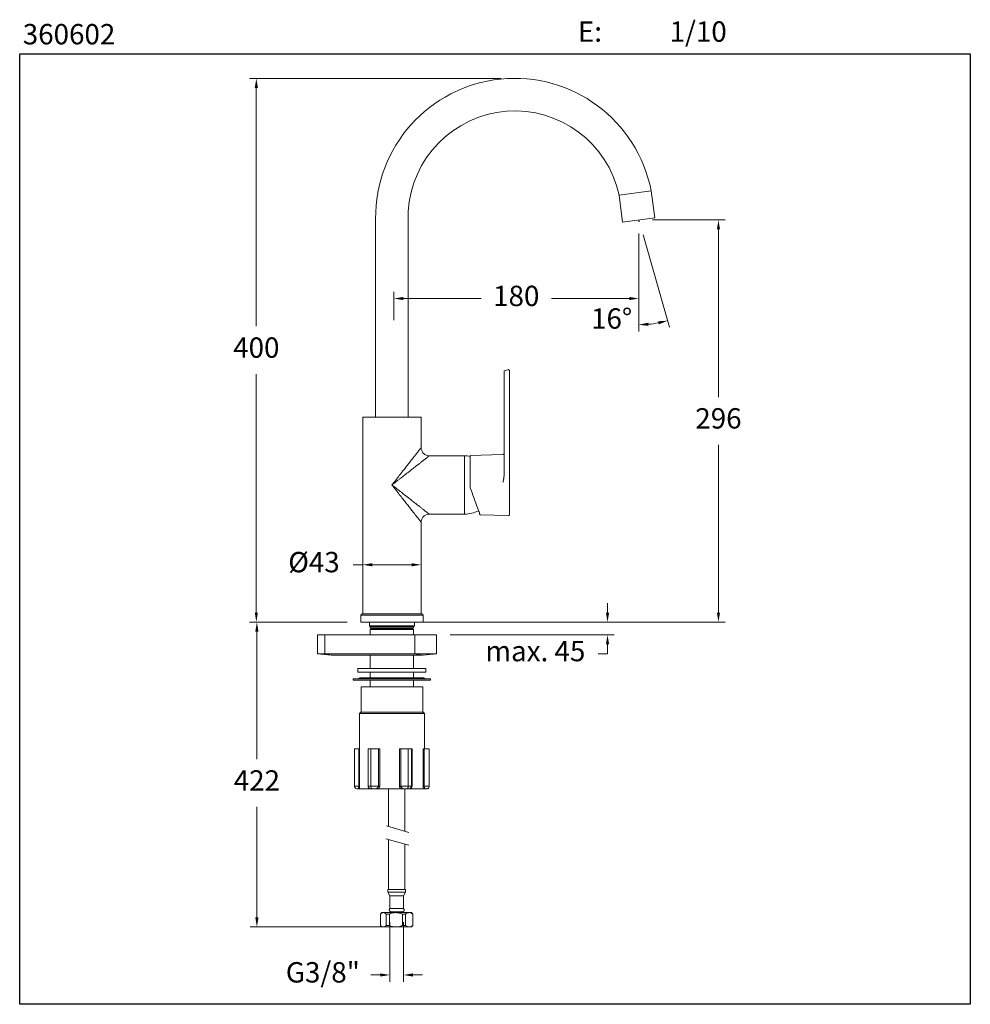
# Model space of a CAD drawing. Units: millimetres. Extents: x 4305.8 to 4375.8, y 3096.1 to 3168.6.
import ezdxf

# ---------------------------------------------------------------- set-up
doc = ezdxf.new("R2010")
doc.units = ezdxf.units.MM
doc.layers.add('cotas', color=253, linetype='Continuous', lineweight=5)
doc.layers.add('cuerpo', color=7, linetype='Continuous', lineweight=5)
doc.styles.add('ARIAL', font='arial.ttf')
doc.styles.add('RS (E1.10)', font='calibril.ttf', dxfattribs={"height": 1.5})
doc.dimstyles.new('RS (E1.10)', dxfattribs={"dimtxt": 1.5, "dimasz": 0.7, "dimexe": 0.5, "dimexo": 1, "dimgap": 1, "dimtad": 0, "dimtih": 1, "dimtoh": 1, "dimdec": 0, "dimlfac": 10, "dimtxsty": 'ARIAL', "dimcen": 0, "dimclrd": 256, "dimclre": 256, "dimclrt": 256, "dimadec": 0, "dimazin": 0, "dimtfac": 1, "dimtdec": 0, "dimtofl": 0, "dimtmove": 0, "dimatfit": 3, "dimfxl": 1, "dimlwd": -1, "dimlwe": -1, "dimarcsym": 0})

# ---------------------------------------------------------------- blocks, each defined once
blk = doc.blocks.new('*D12')
at = {"layer": 'cotas', "transparency": 16777216}
for p, q in [((4331.044, 3128.474), (4330.344, 3128.474)), ((4331.044, 3125.853), (4331.044, 3128.974)), ((4334.644, 3128.474), (4331.744, 3128.474)), ((4335.344, 3125.853), (4335.344, 3128.974))]:
    blk.add_line(p, q, dxfattribs=at)
for points in [[(4331.744, 3128.59), (4331.744, 3128.357), (4331.044, 3128.474)], [(4334.644, 3128.59), (4334.644, 3128.357), (4335.344, 3128.474)]]:
    blk.add_solid(points, dxfattribs=at)
at = {"layer": 'Defpoints', "color": 0, "transparency": 16777216}
for p in [(4331.044, 3128.474), (4331.044, 3124.853), (4335.344, 3124.853)]:
    blk.add_point(p, dxfattribs=at)
at = {"layer": 'cotas', "transparency": 16777216, "insert": (4327.454, 3128.474), "char_height": 1.5, "attachment_point": 5, "style": 'ARIAL'}
blk.add_mtext('%%C43', dxfattribs=at)
blk = doc.blocks.new('*D10')
at = {"layer": 'cotas', "transparency": 16777216}
for p, q in [((4351.369, 3152.873), (4351.369, 3147.582)), ((4333.329, 3146.483), (4333.329, 3148.582)), ((4334.029, 3148.082), (4339.765, 3148.082)), ((4350.669, 3148.082), (4344.933, 3148.082))]:
    blk.add_line(p, q, dxfattribs=at)
for points in [[(4334.029, 3148.199), (4334.029, 3147.966), (4333.329, 3148.082)], [(4350.669, 3148.199), (4350.669, 3147.966), (4351.369, 3148.082)]]:
    blk.add_solid(points, dxfattribs=at)
at = {"layer": 'Defpoints', "color": 0, "transparency": 16777216}
for p in [(4351.369, 3153.873), (4333.329, 3148.082), (4333.329, 3145.483)]:
    blk.add_point(p, dxfattribs=at)
at = {"layer": 'cotas', "transparency": 16777216, "insert": (4342.349, 3148.082), "char_height": 1.5, "attachment_point": 5, "style": 'ARIAL'}
blk.add_mtext('180', dxfattribs=at)
blk = doc.blocks.new('*D15')
at = {"layer": 'cotas', "transparency": 16777216}
for p, q in [((4351.369, 3152.749), (4351.369, 3145.654)), ((4351.685, 3152.773), (4353.635, 3145.972))]:
    blk.add_line(p, q, dxfattribs=at)
blk.add_arc((4351.369, 3153.873), 7.719, 275.19778, 280.80222, dxfattribs=at)
for points in [[(4352.074, 3146.069), (4352.063, 3146.302), (4351.369, 3146.154)], [(4352.789, 3146.404), (4352.843, 3146.177), (4353.497, 3146.453)]]:
    blk.add_solid(points, dxfattribs=at)
at = {"layer": 'Defpoints', "color": 0, "transparency": 16777216}
for p in [(4351.369, 3153.873), (4351.369, 3153.873), (4351.369, 3153.749), (4351.409, 3153.734), (4352.798, 3146.287)]:
    blk.add_point(p, dxfattribs=at)
at = {"layer": 'cotas', "transparency": 16777216, "insert": (4349.372, 3146.417), "char_height": 1.5, "attachment_point": 5, "style": 'ARIAL'}
blk.add_mtext('16°', dxfattribs=at)
blk = doc.blocks.new('*D16')
at = {"layer": 'cotas', "transparency": 16777216}
for p, q in [((4341.233, 3164.297), (4322.708, 3164.297)), ((4323.208, 3163.597), (4323.208, 3146.041)), ((4323.208, 3124.953), (4323.208, 3142.509)), ((4329.894, 3124.253), (4322.708, 3124.253))]:
    blk.add_line(p, q, dxfattribs=at)
for points in [[(4323.092, 3163.597), (4323.325, 3163.597), (4323.208, 3164.297)], [(4323.092, 3124.953), (4323.325, 3124.953), (4323.208, 3124.253)]]:
    blk.add_solid(points, dxfattribs=at)
at = {"layer": 'Defpoints', "color": 0, "transparency": 16777216}
for p in [(4323.208, 3164.297), (4342.233, 3164.297), (4330.894, 3124.253)]:
    blk.add_point(p, dxfattribs=at)
at = {"layer": 'cotas', "transparency": 16777216, "insert": (4323.208, 3144.275), "char_height": 1.5, "attachment_point": 5, "style": 'ARIAL'}
blk.add_mtext('400', dxfattribs=at)
blk = doc.blocks.new('*D17')
at = {"layer": 'cotas', "transparency": 16777216}
for p, q in [((4352.369, 3153.873), (4357.738, 3153.873)), ((4357.238, 3153.173), (4357.238, 3140.829)), ((4357.238, 3124.953), (4357.238, 3137.297)), ((4336.494, 3124.253), (4357.738, 3124.253))]:
    blk.add_line(p, q, dxfattribs=at)
for points in [[(4357.121, 3153.173), (4357.354, 3153.173), (4357.238, 3153.873)], [(4357.121, 3124.953), (4357.354, 3124.953), (4357.238, 3124.253)]]:
    blk.add_solid(points, dxfattribs=at)
at = {"layer": 'Defpoints', "color": 0, "transparency": 16777216}
for p in [(4351.369, 3153.873), (4357.238, 3153.873), (4335.494, 3124.253)]:
    blk.add_point(p, dxfattribs=at)
at = {"layer": 'cotas', "transparency": 16777216, "insert": (4357.238, 3139.063), "char_height": 1.5, "attachment_point": 5, "style": 'ARIAL'}
blk.add_mtext('296', dxfattribs=at)
blk = doc.blocks.new('*D23')
at = {"layer": 'cotas', "transparency": 16777216}
for p, q in [((4333.044, 3102.163), (4333.044, 3097.763)), ((4334.044, 3102.163), (4334.044, 3097.763)), ((4332.344, 3098.263), (4331.644, 3098.263)), ((4334.744, 3098.263), (4335.444, 3098.263))]:
    blk.add_line(p, q, dxfattribs=at)
for points in [[(4332.344, 3098.38), (4332.344, 3098.147), (4333.044, 3098.263)], [(4334.744, 3098.38), (4334.744, 3098.147), (4334.044, 3098.263)]]:
    blk.add_solid(points, dxfattribs=at)
at = {"layer": 'Defpoints', "color": 0, "transparency": 16777216}
for p in [(4333.044, 3103.163), (4334.044, 3103.163), (4333.044, 3098.263)]:
    blk.add_point(p, dxfattribs=at)
at = {"layer": 'cotas', "transparency": 16777216, "insert": (4328.106, 3098.263), "char_height": 1.5, "attachment_point": 5, "style": 'ARIAL'}
blk.add_mtext('G3/8"', dxfattribs=at)
blk = doc.blocks.new('*D25')
at = {"layer": 'cotas', "transparency": 16777216}
for p, q in [((4329.894, 3124.252), (4322.749, 3124.252)), ((4323.249, 3123.552), (4323.249, 3114.147)), ((4323.249, 3102.502), (4323.249, 3110.64)), ((4332.484, 3101.802), (4322.749, 3101.802))]:
    blk.add_line(p, q, dxfattribs=at)
for points in [[(4323.132, 3123.552), (4323.365, 3123.552), (4323.249, 3124.252)], [(4323.132, 3102.502), (4323.365, 3102.502), (4323.249, 3101.802)]]:
    blk.add_solid(points, dxfattribs=at)
at = {"layer": 'Defpoints', "color": 0, "transparency": 16777216}
for p in [(4330.894, 3124.252), (4323.249, 3101.802), (4333.484, 3101.802)]:
    blk.add_point(p, dxfattribs=at)
at = {"layer": 'cotas', "transparency": 16777216, "insert": (4323.249, 3112.394), "char_height": 1.5, "attachment_point": 5, "style": 'ARIAL'}
blk.add_mtext('422', dxfattribs=at)
blk = doc.blocks.new('*D24')
at = {"layer": 'cotas', "transparency": 16777216}
for p, q in [((4349.069, 3124.952), (4349.069, 3125.652)), ((4334.194, 3124.252), (4349.569, 3124.252)), ((4337.487, 3123.324), (4349.569, 3123.324)), ((4349.069, 3122.624), (4349.069, 3121.924)), ((4349.069, 3121.924), (4348.369, 3121.924))]:
    blk.add_line(p, q, dxfattribs=at)
for points in [[(4348.953, 3124.952), (4349.186, 3124.952), (4349.069, 3124.252)], [(4348.953, 3122.624), (4349.186, 3122.624), (4349.069, 3123.324)]]:
    blk.add_solid(points, dxfattribs=at)
at = {"layer": 'Defpoints', "color": 0, "transparency": 16777216}
for p in [(4333.194, 3124.252), (4336.487, 3123.324), (4349.069, 3123.324)]:
    blk.add_point(p, dxfattribs=at)
at = {"layer": 'cotas', "transparency": 16777216, "insert": (4343.754, 3121.924), "char_height": 1.5, "attachment_point": 5, "style": 'ARIAL'}
blk.add_mtext('max. 45', dxfattribs=at)

msp = doc.modelspace()

# ---------------------------------------------------------------- linework, layer by layer
at = {"color": 3}
msp.add_lwpolyline([(4305.783, 3166.102), (4375.783, 3166.102), (4375.783, 3096.102), (4305.783, 3096.102)], close=True, dxfattribs=at)
at = {"layer": 'cuerpo'}
for p, q in [((4349.919, 3155.699), (4352.282, 3156.027)), ((4352.559, 3154.03), (4352.282, 3156.027)), ((4350.18, 3153.716), (4349.918, 3155.699)), ((4331.993, 3153.945), (4331.993, 3139.353)), ((4334.395, 3154.453), (4334.395, 3139.353)), ((4350.18, 3153.716), (4352.559, 3154.03)), ((4351.369, 3153.873), (4351.409, 3153.734)), ((4351.369, 3153.873), (4351.369, 3153.749)), ((4331.993, 3139.353), (4334.395, 3139.353)), ((4338.544, 3136.503), (4338.544, 3132.203)), ((4331.544, 3124.254), (4331.544, 3123.969)), ((4334.844, 3123.969), (4334.844, 3124.254)), ((4327.717, 3123.324), (4327.717, 3121.924)), ((4328.26, 3123.324), (4327.717, 3123.324)), ((4328.26, 3121.924), (4328.26, 3123.324)), ((4334.87, 3123.324), (4328.26, 3123.324)), ((4331.544, 3123.969), (4334.844, 3123.969)), ((4334.824, 3123.949), (4331.564, 3123.949)), ((4331.594, 3123.924), (4331.594, 3123.832)), ((4331.594, 3123.924), (4334.794, 3123.924)), ((4331.594, 3123.832), (4331.694, 3123.774)), ((4331.604, 3123.832), (4331.594, 3123.832)), ((4331.694, 3123.774), (4331.594, 3123.717)), ((4331.594, 3123.717), (4331.594, 3123.324)), ((4331.594, 3123.717), (4334.794, 3123.717)), ((4334.794, 3123.832), (4331.604, 3123.832)), ((4331.694, 3123.774), (4334.694, 3123.774)), ((4331.719, 3123.949), (4331.719, 3123.924)), ((4334.669, 3123.924), (4334.669, 3123.949)), ((4334.694, 3123.774), (4334.794, 3123.832)), ((4334.794, 3123.717), (4334.694, 3123.774)), ((4334.794, 3123.832), (4334.794, 3123.924)), ((4334.794, 3123.324), (4334.794, 3123.717)), ((4334.87, 3121.924), (4334.87, 3123.324)), ((4336.47, 3123.324), (4334.87, 3123.324)), ((4336.47, 3121.924), (4336.47, 3123.324)), ((4336.487, 3123.324), (4336.47, 3123.324)), ((4336.487, 3121.924), (4336.487, 3123.324)), ((4336.487, 3121.924), (4336.487, 3123.324)), ((4327.717, 3121.924), (4328.717, 3121.824)), ((4327.717, 3121.924), (4328.26, 3121.924)), ((4328.743, 3121.824), (4328.26, 3121.924)), ((4328.26, 3121.924), (4334.87, 3121.924)), ((4334.87, 3121.924), (4336.47, 3121.924)), ((4335.393, 3121.824), (4334.87, 3121.924)), ((4335.47, 3121.824), (4336.47, 3121.924)), ((4335.487, 3121.824), (4336.487, 3121.924)), ((4336.487, 3121.924), (4335.487, 3121.824)), ((4336.47, 3121.924), (4336.487, 3121.924)), ((4328.743, 3121.824), (4328.717, 3121.824)), ((4335.393, 3121.824), (4328.743, 3121.824)), ((4331.594, 3121.824), (4331.594, 3120.824)), ((4334.794, 3120.824), (4334.794, 3121.824)), ((4335.47, 3121.824), (4335.393, 3121.824)), ((4335.487, 3121.824), (4335.47, 3121.824)), ((4330.694, 3120.824), (4330.694, 3120.574)), ((4335.694, 3120.824), (4330.694, 3120.824)), ((4335.694, 3120.574), (4330.694, 3120.574)), ((4331.594, 3120.574), (4331.594, 3120.149)), ((4334.794, 3120.149), (4334.794, 3120.574)), ((4335.694, 3120.574), (4335.694, 3120.824)), ((4330.344, 3120.074), (4330.344, 3119.974)), ((4336.044, 3120.074), (4330.344, 3120.074)), ((4336.044, 3119.974), (4330.344, 3119.974)), ((4335.494, 3120.149), (4330.894, 3120.149)), ((4331.594, 3119.974), (4331.594, 3119.474)), ((4334.794, 3119.474), (4334.794, 3119.974)), ((4336.044, 3119.974), (4336.044, 3120.074)), ((4330.924, 3119.474), (4330.924, 3117.624)), ((4331.916, 3119.474), (4330.924, 3119.474)), ((4335.464, 3119.474), (4331.916, 3119.474)), ((4335.464, 3117.624), (4335.464, 3119.474)), ((4330.894, 3117.624), (4330.794, 3117.524)), ((4330.794, 3117.524), (4330.794, 3114.924)), ((4331.843, 3117.524), (4330.794, 3117.524)), ((4331.899, 3117.624), (4330.894, 3117.624)), ((4335.594, 3117.524), (4331.843, 3117.524)), ((4335.494, 3117.624), (4331.899, 3117.624)), ((4335.594, 3117.524), (4335.494, 3117.624)), ((4335.594, 3114.924), (4335.594, 3117.524)), ((4330.443, 3112.174), (4330.443, 3114.924)), ((4330.443, 3114.924), (4330.756, 3114.924)), ((4330.756, 3112.174), (4330.756, 3114.924)), ((4330.756, 3114.924), (4330.817, 3114.924)), ((4330.817, 3114.924), (4330.817, 3112.174)), ((4331.452, 3112.174), (4331.452, 3114.924)), ((4331.452, 3114.924), (4331.455, 3114.924)), ((4331.455, 3114.924), (4331.455, 3112.174)), ((4331.455, 3114.924), (4331.641, 3114.924)), ((4331.641, 3112.174), (4331.641, 3114.924)), ((4331.641, 3114.924), (4332.196, 3114.924)), ((4332.196, 3112.174), (4332.196, 3114.924)), ((4332.196, 3114.924), (4332.295, 3114.924)), ((4332.295, 3114.924), (4332.295, 3112.174)), ((4333.753, 3112.174), (4333.753, 3114.924)), ((4333.753, 3114.924), (4333.849, 3114.924)), ((4333.849, 3114.924), (4333.849, 3112.174)), ((4333.849, 3114.924), (4334.392, 3114.924)), ((4334.392, 3112.174), (4334.392, 3114.924)), ((4334.392, 3114.924), (4334.639, 3114.924)), ((4334.639, 3112.174), (4334.639, 3114.924)), ((4334.639, 3114.924), (4334.672, 3114.924)), ((4334.672, 3114.924), (4334.672, 3112.174)), ((4335.495, 3112.174), (4335.495, 3114.924)), ((4335.495, 3114.924), (4335.568, 3114.924)), ((4335.568, 3114.924), (4335.568, 3112.174)), ((4335.568, 3114.924), (4335.945, 3114.924)), ((4335.945, 3112.174), (4335.945, 3114.924)), ((4330.443, 3112.174), (4330.756, 3112.174)), ((4330.694, 3111.974), (4330.644, 3111.974)), ((4330.817, 3112.174), (4330.756, 3112.174)), ((4331.513, 3111.974), (4330.807, 3111.974)), ((4331.455, 3112.174), (4331.452, 3112.174)), ((4331.455, 3112.174), (4331.641, 3112.174)), ((4331.591, 3111.988), (4331.669, 3111.974)), ((4331.641, 3112.174), (4332.196, 3112.174)), ((4331.754, 3111.974), (4331.669, 3111.974)), ((4331.909, 3111.974), (4331.754, 3111.974)), ((4332.295, 3112.174), (4332.196, 3112.174)), ((4333.836, 3111.974), (4332.216, 3111.974)), ((4332.944, 3111.974), (4332.944, 3109.198)), ((4333.849, 3112.174), (4333.753, 3112.174)), ((4333.849, 3112.174), (4334.392, 3112.174)), ((4334.144, 3108.848), (4334.144, 3111.974)), ((4334.305, 3111.974), (4334.147, 3111.974)), ((4334.409, 3111.974), (4334.305, 3111.974)), ((4334.392, 3112.174), (4334.639, 3112.174)), ((4335.518, 3111.974), (4334.603, 3111.974)), ((4334.672, 3112.174), (4334.639, 3112.174)), ((4335.568, 3112.174), (4335.495, 3112.174)), ((4335.568, 3112.174), (4335.945, 3112.174)), ((4335.744, 3111.974), (4335.672, 3111.974)), ((4332.794, 3109.242), (4334.433, 3108.764)), ((4334.433, 3107.82), (4332.745, 3108.278)), ((4332.944, 3108.224), (4332.944, 3104.552)), ((4334.144, 3104.552), (4334.133, 3107.901)), ((4332.894, 3104.552), (4332.894, 3104.352)), ((4333.189, 3104.552), (4332.894, 3104.552)), ((4334.194, 3104.552), (4333.189, 3104.552)), ((4334.194, 3104.352), (4334.194, 3104.552)), ((4332.894, 3104.352), (4333.044, 3104.092)), ((4333.189, 3104.352), (4332.894, 3104.352)), ((4333.044, 3104.092), (4333.044, 3103.163)), ((4333.271, 3104.092), (4333.044, 3104.092)), ((4334.194, 3104.352), (4333.189, 3104.352)), ((4334.044, 3104.092), (4333.271, 3104.092)), ((4334.044, 3104.092), (4334.194, 3104.352)), ((4334.044, 3103.163), (4334.044, 3104.092)), ((4333.271, 3103.163), (4333.044, 3103.163)), ((4334.044, 3103.163), (4333.271, 3103.163)), ((4332.444, 3102.852), (4332.344, 3102.752)), ((4332.344, 3102.752), (4332.344, 3101.902)), ((4332.346, 3102.752), (4332.344, 3102.752)), ((4332.346, 3101.902), (4332.346, 3102.752)), ((4332.444, 3102.852), (4332.563, 3102.852)), ((4332.563, 3102.852), (4333.484, 3102.852)), ((4333.005, 3102.752), (4332.779, 3102.752)), ((4332.779, 3102.752), (4332.779, 3101.902)), ((4333.005, 3101.902), (4333.005, 3102.752)), ((4333.144, 3102.901), (4333.945, 3102.901)), ((4333.164, 3102.901), (4333.164, 3102.852)), ((4333.484, 3102.852), (4334.465, 3102.852)), ((4333.925, 3102.852), (4333.925, 3102.901)), ((4333.962, 3102.752), (4333.962, 3101.902)), ((4334.203, 3102.752), (4333.962, 3102.752)), ((4334.203, 3101.902), (4334.203, 3102.752)), ((4334.465, 3102.852), (4334.644, 3102.852)), ((4334.744, 3102.752), (4334.644, 3102.852)), ((4334.727, 3102.752), (4334.727, 3101.902)), ((4334.744, 3102.752), (4334.727, 3102.752)), ((4334.744, 3101.902), (4334.744, 3102.752)), ((4332.344, 3101.902), (4332.444, 3101.802)), ((4332.344, 3101.902), (4332.346, 3101.902)), ((4332.563, 3101.802), (4332.444, 3101.802)), ((4333.484, 3101.802), (4332.563, 3101.802)), ((4332.779, 3101.902), (4333.005, 3101.902)), ((4334.465, 3101.802), (4333.484, 3101.802)), ((4333.962, 3101.902), (4334.203, 3101.902)), ((4334.644, 3101.802), (4334.465, 3101.802)), ((4334.644, 3101.802), (4334.744, 3101.902)), ((4334.727, 3101.902), (4334.744, 3101.902))]:
    msp.add_line(p, q, dxfattribs=at)
at = {"layer": 'cuerpo', "linetype": 'Continuous'}
for p, q in [((4341.461, 3142.768), (4341.736, 3142.842)), ((4341.461, 3141.323), (4341.461, 3142.768)), ((4341.862, 3142.745), (4341.862, 3141.396)), ((4341.461, 3135.17), (4341.461, 3141.323)), ((4341.862, 3134.55), (4341.862, 3141.396)), ((4331.044, 3139.353), (4331.044, 3124.853)), ((4333.194, 3139.353), (4331.044, 3139.353)), ((4335.344, 3139.353), (4333.194, 3139.353)), ((4335.344, 3137.103), (4335.344, 3139.353)), ((4338.544, 3136.503), (4335.944, 3136.503)), ((4338.544, 3134.353), (4338.544, 3136.503)), ((4338.955, 3136.523), (4341.364, 3136.599)), ((4338.955, 3136.523), (4338.955, 3134.153)), ((4338.544, 3132.203), (4338.544, 3134.353)), ((4335.944, 3132.203), (4338.544, 3132.203)), ((4341.759, 3132.095), (4339.68, 3132.16)), ((4335.344, 3124.853), (4335.344, 3131.603)), ((4331.044, 3124.853), (4333.194, 3124.853)), ((4333.194, 3124.853), (4335.344, 3124.853)), ((4330.894, 3124.753), (4330.894, 3124.253)), ((4330.894, 3124.753), (4335.494, 3124.753)), ((4330.894, 3124.253), (4335.494, 3124.253)), ((4331.544, 3124.254), (4334.844, 3124.254)), ((4331.544, 3124.254), (4334.844, 3124.252)), ((4335.494, 3124.253), (4335.494, 3124.753))]:
    msp.add_line(p, q, dxfattribs=at)
at = {"layer": 'cuerpo', "linetype": 'Continuous', "flags": 128}
msp.add_lwpolyline([(4338.955, 3134.153), (4339.024, 3133.964), (4339.091, 3133.778), (4339.157, 3133.597), (4339.221, 3133.421), (4339.283, 3133.252), (4339.341, 3133.092), (4339.396, 3132.941), (4339.447, 3132.8), (4339.494, 3132.671), (4339.537, 3132.555), (4339.574, 3132.453), (4339.606, 3132.365), (4339.632, 3132.292), (4339.653, 3132.235), (4339.668, 3132.193), (4339.677, 3132.168), (4339.68, 3132.16)], dxfattribs=at)
at = {"layer": 'cuerpo'}
for centre, radius, start, end in [((4342.233, 3154.056), 10.241, 11.09388, 180.61891), ((4342.24, 3154.042), 7.856, 12.17682, 176.79339), ((4334.895, 3154.453), 0.5, 176.79339, 180), ((4331.564, 3123.969), 0.02, 180, 270), ((4334.824, 3123.969), 0.02, 270, 0), ((4330.894, 3119.845), 0.304, 90, 131.11209), ((4335.494, 3119.845), 0.304, 48.88791, 90), ((4331.655, 3112.174), 0.2, 180, 251.16151), ((4334.439, 3112.174), 0.2, 307.29234, 0), ((4333.144, 3103.051), 0.15, 131.50124, 270), ((4333.945, 3103.051), 0.15, 270, 48.49876)]:
    msp.add_arc(centre, radius, start, end, dxfattribs=at)
at = {"layer": 'cuerpo', "linetype": 'Continuous'}
for centre, radius, start, end in [((4338.479, 3134.054), 2.45, 79.01187, 88.49826), ((4338.479, 3134.652), 2.45, 271.50174, 296.35898), ((4330.994, 3124.753), 0.1, 90, 180), ((4335.394, 3124.753), 0.1, 0, 90)]:
    msp.add_arc(centre, radius, start, end, dxfattribs=at)
for points, knots in [([(4341.736, 3142.842), (4341.744, 3142.843), (4341.759, 3142.846), (4341.782, 3142.844), (4341.804, 3142.837), (4341.824, 3142.825), (4341.84, 3142.809), (4341.853, 3142.79), (4341.861, 3142.768), (4341.862, 3142.753), (4341.862, 3142.745)], [0, 0, 0, 0, 0.125004, 0.250003, 0.375002, 0.500006, 0.625004, 0.750002, 0.875001, 1, 1, 1, 1]), ([(4333.194, 3134.353), (4333.194, 3134.353), (4333.286, 3134.471), (4333.468, 3134.703), (4333.737, 3135.047), (4333.989, 3135.369), (4334.222, 3135.667), (4334.429, 3135.932), (4334.612, 3136.167), (4334.772, 3136.371), (4334.907, 3136.544), (4335.021, 3136.69), (4335.114, 3136.809), (4335.189, 3136.905), (4335.238, 3136.967), (4335.268, 3137.006), (4335.286, 3137.029), (4335.302, 3137.049), (4335.315, 3137.065), (4335.325, 3137.079), (4335.334, 3137.09), (4335.34, 3137.097), (4335.343, 3137.102), (4335.344, 3137.103), (4335.344, 3137.103)], [0, 0, 0, 0, 0.000001, 0.099569, 0.197093, 0.293332, 0.378178, 0.459528, 0.533281, 0.59958, 0.660903, 0.714798, 0.765292, 0.809984, 0.852569, 0.869683, 0.886555, 0.903207, 0.919667, 0.935958, 0.95211, 0.968148, 0.984102, 1, 1, 1, 1]), ([(4335.944, 3136.503), (4335.873, 3136.503), (4335.721, 3136.529), (4335.507, 3136.666), (4335.37, 3136.88), (4335.344, 3137.032), (4335.344, 3137.103)], [0.0299815, 0.0299815, 0.0299815, 0.0299815, 0.2649929, 0.5000043, 0.7350157, 0.9700174, 0.9700174, 0.9700174, 0.9700174]), ([(4335.944, 3136.503), (4335.944, 3136.503), (4335.944, 3136.503), (4335.943, 3136.502), (4335.94, 3136.5), (4335.937, 3136.498), (4335.934, 3136.495), (4335.929, 3136.491), (4335.923, 3136.487), (4335.917, 3136.482), (4335.91, 3136.476), (4335.902, 3136.47), (4335.893, 3136.463), (4335.883, 3136.455), (4335.872, 3136.446), (4335.861, 3136.437), (4335.848, 3136.428), (4335.835, 3136.417), (4335.808, 3136.397), (4335.763, 3136.361), (4335.698, 3136.311), (4335.629, 3136.257), (4335.557, 3136.201), (4335.477, 3136.138), (4335.365, 3136.05), (4335.213, 3135.93), (4335.007, 3135.771), (4334.77, 3135.587), (4334.558, 3135.417), (4334.367, 3135.27), (4334.16, 3135.109), (4333.939, 3134.937), (4333.717, 3134.762), (4333.58, 3134.654), (4333.465, 3134.565), (4333.373, 3134.493), (4333.278, 3134.419), (4333.22, 3134.373), (4333.194, 3134.353)], [0, 0, 0, 0, 0.008463, 0.016932, 0.02541, 0.033904, 0.042416, 0.050951, 0.059512, 0.068105, 0.076733, 0.0854, 0.094111, 0.102868, 0.111676, 0.120539, 0.129461, 0.138444, 0.147493, 0.181129, 0.216195, 0.244528, 0.274263, 0.306546, 0.339458, 0.400069, 0.467247, 0.54128, 0.622267, 0.661358, 0.709901, 0.803168, 0.852118, 0.900551, 0.9199, 0.950038, 0.978341, 1, 1, 1, 1]), ([(4341.364, 3136.599), (4341.378, 3136.601), (4341.407, 3136.606), (4341.439, 3136.633), (4341.458, 3136.666), (4341.46, 3136.688), (4341.461, 3136.699)], [0, 0, 0, 0, 0.270657, 0.562333, 0.789342, 1, 1, 1, 1]), ([(4341.364, 3134.557), (4341.365, 3134.557), (4341.366, 3134.557), (4341.368, 3134.559), (4341.372, 3134.564), (4341.373, 3134.573), (4341.378, 3134.587), (4341.383, 3134.609), (4341.393, 3134.65), (4341.404, 3134.702), (4341.415, 3134.758), (4341.424, 3134.81), (4341.439, 3134.899), (4341.456, 3135.018), (4341.46, 3135.122), (4341.461, 3135.17)], [0, 0, 0, 0, 0.00322, 0.006527, 0.010314, 0.034943, 0.049679, 0.083691, 0.141629, 0.251008, 0.336809, 0.420083, 0.500845, 0.770481, 1, 1, 1, 1]), ([(4335.344, 3131.603), (4335.344, 3131.603), (4335.344, 3131.603), (4335.343, 3131.605), (4335.341, 3131.607), (4335.339, 3131.61), (4335.336, 3131.614), (4335.332, 3131.618), (4335.328, 3131.624), (4335.323, 3131.63), (4335.317, 3131.638), (4335.311, 3131.646), (4335.304, 3131.655), (4335.296, 3131.665), (4335.288, 3131.675), (4335.279, 3131.687), (4335.269, 3131.699), (4335.259, 3131.712), (4335.234, 3131.744), (4335.189, 3131.801), (4335.114, 3131.898), (4335.021, 3132.017), (4334.907, 3132.163), (4334.771, 3132.336), (4334.612, 3132.54), (4334.428, 3132.775), (4334.221, 3133.04), (4333.988, 3133.337), (4333.783, 3133.6), (4333.606, 3133.826), (4333.493, 3133.971), (4333.39, 3134.102), (4333.299, 3134.219), (4333.231, 3134.306), (4333.194, 3134.353)], [0, 0, 0, 0, 0.008409, 0.016831, 0.025268, 0.033726, 0.042209, 0.05072, 0.059264, 0.067846, 0.076468, 0.085136, 0.093853, 0.102623, 0.111449, 0.120336, 0.129287, 0.138305, 0.147395, 0.190033, 0.23478, 0.285327, 0.339254, 0.400675, 0.46701, 0.540751, 0.62205, 0.706832, 0.803025, 0.84888, 0.900483, 0.926737, 0.959909, 1, 1, 1, 1]), ([(4333.194, 3134.353), (4333.21, 3134.34), (4333.246, 3134.312), (4333.305, 3134.266), (4333.383, 3134.205), (4333.465, 3134.142), (4333.58, 3134.052), (4333.717, 3133.945), (4333.939, 3133.77), (4334.16, 3133.597), (4334.367, 3133.437), (4334.558, 3133.289), (4334.769, 3133.12), (4335.006, 3132.936), (4335.212, 3132.777), (4335.364, 3132.658), (4335.473, 3132.571), (4335.55, 3132.511), (4335.619, 3132.457), (4335.689, 3132.402), (4335.758, 3132.349), (4335.811, 3132.307), (4335.847, 3132.279), (4335.87, 3132.262), (4335.89, 3132.246), (4335.906, 3132.233), (4335.92, 3132.222), (4335.931, 3132.213), (4335.939, 3132.208), (4335.943, 3132.204), (4335.944, 3132.203), (4335.944, 3132.203)], [0, 0, 0, 0, 0.013697, 0.030344, 0.049941, 0.080072, 0.09941, 0.147835, 0.196765, 0.290007, 0.338548, 0.377628, 0.45859, 0.532603, 0.599756, 0.66044, 0.691814, 0.722678, 0.751187, 0.778372, 0.816207, 0.852378, 0.869431, 0.886261, 0.902893, 0.919351, 0.935663, 0.951856, 0.967958, 0.983996, 1, 1, 1, 1]), ([(4341.862, 3134.55), (4341.862, 3134.458), (4341.862, 3134.272), (4341.862, 3133.988), (4341.862, 3133.726), (4341.862, 3133.489), (4341.862, 3133.282), (4341.862, 3133.084), (4341.862, 3132.901), (4341.862, 3132.736), (4341.862, 3132.59), (4341.862, 3132.467), (4341.862, 3132.356), (4341.862, 3132.268), (4341.862, 3132.21), (4341.862, 3132.201), (4341.862, 3132.196)], [0, 0, 0, 0, 0.077848, 0.157713, 0.241195, 0.305647, 0.371174, 0.437415, 0.503988, 0.570497, 0.636549, 0.701767, 0.7658, 0.848585, 0.927606, 1, 1, 1, 1]), ([(4335.344, 3131.603), (4335.344, 3131.674), (4335.37, 3131.827), (4335.507, 3132.04), (4335.721, 3132.177), (4335.873, 3132.203), (4335.944, 3132.203)], [0.0299817, 0.0299817, 0.0299817, 0.0299817, 0.2649809, 0.499993, 0.7350052, 0.9700174, 0.9700174, 0.9700174, 0.9700174]), ([(4341.862, 3132.195), (4341.861, 3132.183), (4341.858, 3132.156), (4341.835, 3132.122), (4341.801, 3132.099), (4341.775, 3132.096), (4341.762, 3132.095)], [0, 0, 0, 0, 0.240426, 0.499407, 0.758694, 1, 1, 1, 1]), ([(4335.394, 3124.853), (4335.387, 3124.853), (4335.372, 3124.853), (4335.271, 3124.853), (4335.151, 3124.853), (4335, 3124.853), (4334.761, 3124.853), (4334.467, 3124.853), (4334.208, 3124.853), (4333.943, 3124.853), (4333.605, 3124.853), (4333.194, 3124.853), (4332.784, 3124.853), (4332.445, 3124.853), (4332.18, 3124.853), (4331.922, 3124.853), (4331.627, 3124.853), (4331.389, 3124.853), (4331.237, 3124.853), (4331.117, 3124.853), (4331.016, 3124.853), (4331.001, 3124.853), (4330.994, 3124.853)], [0, 0, 0, 0, 0.058239, 0.119966, 0.15215, 0.184342, 0.25, 0.315658, 0.347842, 0.380034, 0.441761, 0.5, 0.558239, 0.619966, 0.65215, 0.684342, 0.75, 0.815658, 0.847842, 0.880034, 0.941761, 1, 1, 1, 1])]:
    msp.add_open_spline(points, degree=3, knots=knots, dxfattribs=at)
at = {"layer": 'cuerpo'}
for points, knots in [([(4330.644, 3111.974), (4330.643, 3111.974), (4330.628, 3111.974), (4330.591, 3111.979), (4330.535, 3112.002), (4330.484, 3112.047), (4330.45, 3112.107), (4330.446, 3112.152), (4330.443, 3112.174)], [0, 0, 0, 0, 0.005518, 0.145042, 0.359387, 0.57307, 0.786532, 1, 1, 1, 1]), ([(4330.694, 3111.974), (4330.695, 3111.974), (4330.702, 3111.975), (4330.717, 3111.98), (4330.735, 3112.016), (4330.746, 3112.06), (4330.754, 3112.114), (4330.755, 3112.154), (4330.756, 3112.174)], [0, 0, 0, 0, 0.021983, 0.348435, 0.537952, 0.700027, 0.851125, 1, 1, 1, 1]), ([(4330.807, 3111.974), (4330.8, 3111.974), (4330.776, 3111.974), (4330.718, 3111.974), (4330.695, 3111.974), (4330.694, 3111.974)], [0, 0, 0, 0, 0.290639, 0.994193, 1, 1, 1, 1]), ([(4330.817, 3112.174), (4330.817, 3112.144), (4330.816, 3112.085), (4330.811, 3112.017), (4330.808, 3111.985), (4330.807, 3111.974)], [0, 0, 0, 0, 0.403784, 0.803647, 1, 1, 1, 1]), ([(4331.513, 3111.974), (4331.506, 3111.985), (4331.484, 3112.017), (4331.459, 3112.085), (4331.454, 3112.144), (4331.452, 3112.174)], [0, 0, 0, 0, 0.196354, 0.596215, 1, 1, 1, 1]), ([(4331.669, 3111.974), (4331.669, 3111.974), (4331.629, 3111.974), (4331.595, 3111.974), (4331.531, 3111.974), (4331.513, 3111.974)], [0, 0, 0, 0, 0.005806, 0.709361, 1, 1, 1, 1]), ([(4331.754, 3111.974), (4331.754, 3111.974), (4331.745, 3111.974), (4331.724, 3111.979), (4331.693, 3112.002), (4331.664, 3112.047), (4331.645, 3112.107), (4331.642, 3112.152), (4331.641, 3112.174)], [0, 0, 0, 0, 0.005518, 0.145042, 0.359387, 0.57307, 0.786532, 1, 1, 1, 1]), ([(4331.909, 3111.974), (4331.912, 3111.974), (4331.955, 3111.975), (4332.025, 3111.98), (4332.106, 3112.016), (4332.157, 3112.06), (4332.19, 3112.114), (4332.194, 3112.154), (4332.196, 3112.174)], [0, 0, 0, 0, 0.021983, 0.348435, 0.537952, 0.700027, 0.851125, 1, 1, 1, 1]), ([(4332.216, 3111.974), (4332.187, 3111.974), (4332.088, 3111.974), (4331.982, 3111.974), (4331.909, 3111.974), (4331.909, 3111.974)], [0, 0, 0, 0, 0.290639, 0.994193, 1, 1, 1, 1]), ([(4332.295, 3112.174), (4332.292, 3112.144), (4332.287, 3112.085), (4332.253, 3112.017), (4332.225, 3111.985), (4332.216, 3111.974)], [0, 0, 0, 0, 0.403784, 0.803647, 1, 1, 1, 1]), ([(4333.836, 3111.974), (4333.827, 3111.985), (4333.798, 3112.017), (4333.762, 3112.085), (4333.756, 3112.144), (4333.753, 3112.174)], [0, 0, 0, 0, 0.196353, 0.596216, 1, 1, 1, 1]), ([(4334.147, 3111.974), (4334.147, 3111.974), (4334.073, 3111.974), (4333.969, 3111.974), (4333.866, 3111.974), (4333.836, 3111.974)], [0, 0, 0, 0, 0.005807, 0.709361, 1, 1, 1, 1]), ([(4333.849, 3112.174), (4333.851, 3112.154), (4333.856, 3112.114), (4333.89, 3112.06), (4333.942, 3112.016), (4334.029, 3111.979), (4334.101, 3111.976), (4334.147, 3111.974)], [0, 0, 0, 0, 0.148897, 0.300016, 0.462115, 0.651659, 1, 1, 1, 1]), ([(4334.305, 3111.974), (4334.305, 3111.974), (4334.311, 3111.974), (4334.328, 3111.979), (4334.352, 3112.002), (4334.374, 3112.047), (4334.389, 3112.107), (4334.391, 3112.152), (4334.392, 3112.174)], [0, 0, 0, 0, 0.005518, 0.145042, 0.359387, 0.57307, 0.786532, 1, 1, 1, 1]), ([(4334.409, 3111.974), (4334.411, 3111.974), (4334.447, 3111.975), (4334.501, 3111.982), (4334.555, 3112.007), (4334.572, 3112.027), (4334.575, 3112.03)], [0, 0, 0, 0, 0.038333, 0.607584, 0.938052, 1, 1, 1, 1]), ([(4334.603, 3111.974), (4334.581, 3111.974), (4334.506, 3111.974), (4334.458, 3111.974), (4334.409, 3111.974), (4334.409, 3111.974)], [0, 0, 0, 0, 0.290639, 0.994193, 1, 1, 1, 1]), ([(4334.672, 3112.174), (4334.669, 3112.144), (4334.665, 3112.085), (4334.635, 3112.017), (4334.611, 3111.985), (4334.603, 3111.974)], [0, 0, 0, 0, 0.403784, 0.803646, 1, 1, 1, 1]), ([(4335.518, 3111.974), (4335.515, 3111.985), (4335.508, 3112.017), (4335.498, 3112.085), (4335.496, 3112.144), (4335.495, 3112.174)], [0, 0, 0, 0, 0.196353, 0.596216, 1, 1, 1, 1]), ([(4335.672, 3111.974), (4335.672, 3111.974), (4335.639, 3111.974), (4335.568, 3111.974), (4335.529, 3111.974), (4335.518, 3111.974)], [0, 0, 0, 0, 0.005807, 0.709361, 1, 1, 1, 1]), ([(4335.568, 3112.174), (4335.568, 3112.154), (4335.57, 3112.114), (4335.583, 3112.06), (4335.602, 3112.016), (4335.633, 3111.979), (4335.657, 3111.976), (4335.672, 3111.974)], [0, 0, 0, 0, 0.148897, 0.300016, 0.462115, 0.651659, 1, 1, 1, 1]), ([(4335.744, 3111.974), (4335.745, 3111.974), (4335.76, 3111.974), (4335.798, 3111.979), (4335.853, 3112.002), (4335.904, 3112.047), (4335.938, 3112.107), (4335.943, 3112.152), (4335.945, 3112.174)], [0, 0, 0, 0, 0.005518, 0.145042, 0.359387, 0.57307, 0.786532, 1, 1, 1, 1]), ([(4332.563, 3102.852), (4332.533, 3102.849), (4332.472, 3102.841), (4332.4, 3102.798), (4332.359, 3102.763), (4332.346, 3102.752)], [0, 0, 0, 0, 0.401707, 0.814999, 1, 1, 1, 1]), ([(4332.779, 3102.752), (4332.745, 3102.78), (4332.675, 3102.836), (4332.6, 3102.847), (4332.563, 3102.852)], [0, 0, 0, 0, 0.491582, 1, 1, 1, 1]), ([(4333.484, 3102.852), (4333.418, 3102.849), (4333.284, 3102.841), (4333.125, 3102.798), (4333.033, 3102.763), (4333.005, 3102.752)], [0, 0, 0, 0, 0.401707, 0.814999, 1, 1, 1, 1]), ([(4333.962, 3102.752), (4333.886, 3102.78), (4333.732, 3102.836), (4333.567, 3102.847), (4333.484, 3102.852)], [0, 0, 0, 0, 0.491583, 1, 1, 1, 1]), ([(4334.465, 3102.852), (4334.429, 3102.849), (4334.356, 3102.841), (4334.268, 3102.798), (4334.218, 3102.763), (4334.203, 3102.752)], [0, 0, 0, 0, 0.401707, 0.814999, 1, 1, 1, 1]), ([(4334.727, 3102.752), (4334.686, 3102.78), (4334.601, 3102.836), (4334.511, 3102.847), (4334.465, 3102.852)], [0, 0, 0, 0, 0.491582, 1, 1, 1, 1]), ([(4332.346, 3101.902), (4332.381, 3101.874), (4332.451, 3101.818), (4332.525, 3101.807), (4332.563, 3101.802)], [0, 0, 0, 0, 0.491583, 1, 1, 1, 1]), ([(4332.563, 3101.802), (4332.592, 3101.806), (4332.653, 3101.813), (4332.725, 3101.856), (4332.766, 3101.891), (4332.779, 3101.902)], [0, 0, 0, 0, 0.401707, 0.815, 1, 1, 1, 1]), ([(4333.005, 3101.902), (4333.081, 3101.874), (4333.236, 3101.818), (4333.4, 3101.807), (4333.484, 3101.802)], [0, 0, 0, 0, 0.491583, 1, 1, 1, 1]), ([(4333.484, 3101.802), (4333.549, 3101.806), (4333.683, 3101.813), (4333.842, 3101.856), (4333.934, 3101.891), (4333.962, 3101.902)], [0, 0, 0, 0, 0.401707, 0.815, 1, 1, 1, 1]), ([(4334.203, 3101.902), (4334.244, 3101.874), (4334.329, 3101.818), (4334.419, 3101.807), (4334.465, 3101.802)], [0, 0, 0, 0, 0.491584, 1, 1, 1, 1]), ([(4334.465, 3101.802), (4334.501, 3101.806), (4334.574, 3101.813), (4334.662, 3101.856), (4334.712, 3101.891), (4334.727, 3101.902)], [0, 0, 0, 0, 0.401707, 0.815, 1, 1, 1, 1])]:
    msp.add_open_spline(points, degree=3, knots=knots, dxfattribs=at)

# ---------------------------------------------------------------- texts
note = msp.add_mtext_dynamic_manual_height_columns('360602\\P', width=25, gutter_width=1, heights=[2.345, 0], dxfattribs=dict(insert=(4306.009, 3168.302), char_height=1.5, attachment_point=1, style='RS (E1.10)'))
at = {"insert": (4344.639, 3168.495), "char_height": 1.5, "attachment_point": 1, "style": 'RS (E1.10)'}
msp.add_mtext_dynamic_manual_height_columns('\\pi-4.5,l6,t6;E:^I1/10', width=25, gutter_width=1, heights=[2.345], dxfattribs=at)

# ---------------------------------------------------------------- dimensions: what is measured, and where the dimension line sits
at = {"layer": 'cotas'}
for base, p1, p2, picture, middle in [((4323.208, 3164.297), (4330.894, 3124.253), (4342.233, 3164.297), '*D16', (4323.208, 3144.275)), ((4357.238, 3153.873), (4335.494, 3124.253), (4351.369, 3153.873), '*D17', (4357.238, 3139.063))]:
    dim = msp.add_linear_dim(base=base, p1=p1, p2=p2, angle=90, dimstyle='RS (E1.10)', dxfattribs=at)
    dim.commit()
    dim.dimension.update_dxf_attribs({"geometry": picture, "text_midpoint": middle})
for base, p1, p2, text, picture, middle in [((4333.329, 3148.082), (4351.369, 3153.873), (4333.329, 3145.483), '180', '*D10', (4342.349, 3148.082)), ((4331.044, 3128.474), (4335.344, 3124.853), (4331.044, 3124.853), '%%C<>', '*D12', (4327.454, 3128.474))]:
    dim = msp.add_linear_dim(base=base, p1=p1, p2=p2, text=text, dimstyle='RS (E1.10)', dxfattribs=at)
    dim.commit()
    dim.dimension.update_dxf_attribs({"geometry": picture, "text_midpoint": middle, "dimtype": 160})
dim = msp.add_angular_dim_2l(base=(4352.798, 3146.287), line1=((4351.369, 3153.873), (4351.409, 3153.734)), line2=((4351.369, 3153.873), (4351.369, 3153.749)), dimstyle='RS (E1.10)', dxfattribs=at)
dim.commit()
dim.dimension.update_dxf_attribs({"geometry": '*D15', "text_midpoint": (4349.372, 3146.417), "dimtype": 162})
dim = msp.add_linear_dim(base=(4349.069, 3123.324), p1=(4333.194, 3124.252), p2=(4336.487, 3123.324), angle=90, text='max. 45', dimstyle='RS (E1.10)', dxfattribs=at)
dim.commit()
dim.dimension.update_dxf_attribs({"geometry": '*D24', "text_midpoint": (4343.754, 3121.924)})
for base, p1, p2, angle, text, picture, middle in [((4323.249, 3101.802), (4330.894, 3124.252), (4333.484, 3101.802), 90, '422', '*D25', (4323.249, 3112.394)), ((4333.044, 3098.263), (4334.044, 3103.163), (4333.044, 3103.163), 180, 'G3/8"', '*D23', (4328.106, 3098.263))]:
    dim = msp.add_linear_dim(base=base, p1=p1, p2=p2, angle=angle, text=text, dimstyle='RS (E1.10)', dxfattribs=at)
    dim.commit()
    dim.dimension.update_dxf_attribs({"geometry": picture, "text_midpoint": middle, "dimtype": 160})

doc.saveas('drawing.dxf')
